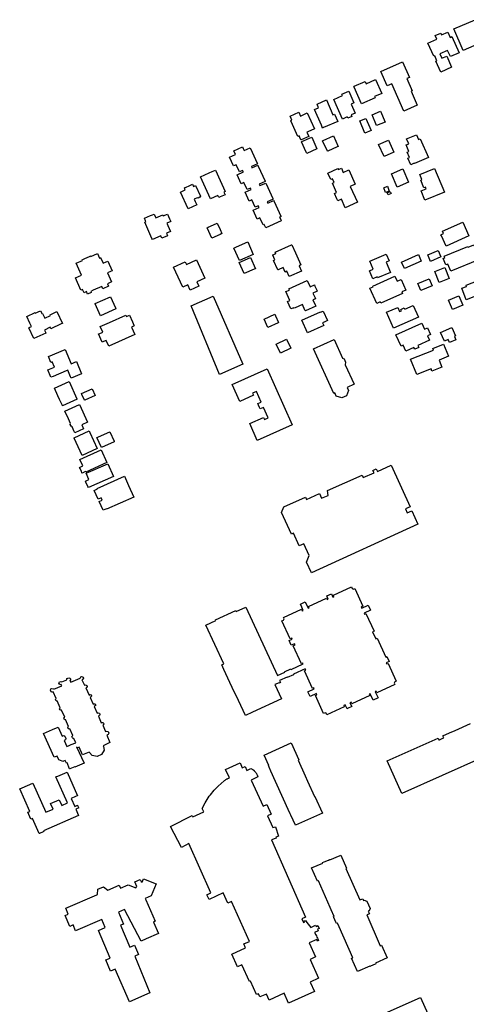
# Model space of a CAD drawing. Units: inches. Extents: x 326258 to 344137, y 4677707 to 4689665.
# Drawn here: x 329379 to 329649, y 4685805 to 4686401 of the extents above; entities that cross this region are included whole.
import ezdxf

# ---------------------------------------------------------------- set-up
doc = ezdxf.new("R2010")
doc.units = ezdxf.units.IN
doc.header["$MEASUREMENT"] = 0
doc.layers.add('BuildingFootPrints', color=7, linetype='Continuous')

msp = doc.modelspace()

# ---------------------------------------------------------------- linework, layer by layer
at = {"layer": 'BuildingFootPrints'}
for points in [[(329641.2521, 4686395.1671), (329654.1372, 4686400.76), (329659.7831, 4686387.7532), (329646.8979, 4686382.16), (329641.2521, 4686395.1671)], [(329625.5821, 4686386.658), (329631.0199, 4686389.0485), (329630.0508, 4686391.2528), (329633.3012, 4686392.6817), (329633.7689, 4686391.6179), (329637.5371, 4686393.2747), (329638.9498, 4686390.0601), (329640.0436, 4686390.5407), (329644.3622, 4686380.7171), (329639.1493, 4686378.4252), (329637.4886, 4686382.2022), (329632.8337, 4686380.1558), (329634.0477, 4686377.3942), (329636.9713, 4686378.6794), (329639.9016, 4686372.0138), (329633.32, 4686369.1203), (329630.4596, 4686375.6271), (329630.988, 4686375.8596), (329629.6737, 4686378.849), (329629.1216, 4686378.6063), (329625.5821, 4686386.658)], [(329600.9499, 4686360.7654), (329597.1436, 4686369.4202), (329610.2994, 4686375.2061), (329614.4254, 4686365.8253), (329612.8712, 4686365.1418), (329616.0945, 4686357.8126), (329615.3877, 4686357.5018), (329619.1068, 4686349.0455), (329611.1085, 4686345.5278), (329603.8468, 4686362.0398), (329600.9499, 4686360.7654)], [(329581.0033, 4686360.4666), (329587.6045, 4686363.3231), (329588.1676, 4686362.0219), (329594.0051, 4686364.548), (329597.6348, 4686356.1603), (329593.3737, 4686354.3165), (329593.7671, 4686353.4073), (329585.3985, 4686349.7862), (329580.9581, 4686360.0481), (329580.7973, 4686360.3673), (329581.0033, 4686360.4666)], [(329573.9795, 4686354.8972), (329573.6635, 4686355.6334), (329577.8053, 4686357.4404), (329580.8977, 4686350.3842), (329579.2184, 4686349.6744), (329581.6525, 4686344.2277), (329579.2834, 4686343.1514), (329579.6684, 4686342.2748), (329577.0986, 4686341.1496), (329576.7526, 4686341.9555), (329573.8698, 4686340.6962), (329568.6882, 4686352.6001), (329573.9795, 4686354.8972)], [(329571.054, 4686339.2362), (329562.436, 4686335.4876), (329561.9219, 4686335.2565), (329561.1914, 4686336.9398), (329557.0386, 4686346.4643), (329559.5478, 4686347.5605), (329558.5963, 4686349.7372), (329564.2412, 4686352.1982), (329568.1433, 4686343.2578), (329569.1119, 4686343.6813), (329571.054, 4686339.2362)], [(329546.9174, 4686330.0998), (329542.8851, 4686339.1127), (329542.6253, 4686339.6872), (329543.4331, 4686340.0535), (329543.019, 4686340.9904), (329542.3556, 4686342.4825), (329547.4871, 4686344.7827), (329548.5069, 4686342.5137), (329552.7117, 4686344.401), (329557.0036, 4686334.8029), (329553.0509, 4686333.0322), (329552.4554, 4686332.7723), (329553.6303, 4686330.1516), (329548.9825, 4686328.0731), (329548.871, 4686328.0242), (329548.6497, 4686328.5288), (329547.7752, 4686330.4855), (329546.9174, 4686330.0998)], [(329591.8144, 4686343.1774), (329596.9255, 4686345.3664), (329599.6997, 4686338.8891), (329594.5882, 4686336.7001), (329591.8144, 4686343.1774)], [(329584.3865, 4686339.5274), (329588.1597, 4686341.0895), (329591.2205, 4686333.6946), (329587.4473, 4686332.1329), (329584.3865, 4686339.5274)], [(329555.3729, 4686329.7596), (329558.5576, 4686322.653), (329552.3378, 4686319.862), (329552.0109, 4686320.5982), (329549.1531, 4686326.9695), (329549.4447, 4686327.1046), (329555.3729, 4686329.7596)], [(329568.5014, 4686330.4854), (329571.3878, 4686324.157), (329570.6725, 4686323.8297), (329565.1057, 4686321.2973), (329564.8541, 4686321.1814), (329561.9649, 4686327.5134), (329562.2469, 4686327.639), (329568.5014, 4686330.4854)], [(329595.7933, 4686325.3078), (329601.7289, 4686327.9914), (329605.0489, 4686320.647), (329599.1136, 4686317.9635), (329595.7933, 4686325.3078)], [(329620.8851, 4686328.6778), (329625.8348, 4686317.3904), (329617.4722, 4686313.7231), (329617.359, 4686313.9812), (329615.1713, 4686313.0219), (329613.4458, 4686316.9567), (329614.4318, 4686317.3891), (329612.9972, 4686320.6605), (329614.1113, 4686321.149), (329612.417, 4686325.0125), (329613.979, 4686325.6974), (329612.6984, 4686328.6177), (329618.5909, 4686331.2017), (329619.8892, 4686328.241), (329620.8851, 4686328.6778)], [(329518.1591, 4686323.1755), (329518.2751, 4686322.9127), (329522.3078, 4686313.9796), (329522.5104, 4686313.5364), (329518.9106, 4686311.9096), (329519.2771, 4686311.1137), (329522.8569, 4686312.7307), (329523.1071, 4686312.1762), (329527.1883, 4686303.152), (329527.2649, 4686302.9909), (329523.6557, 4686301.364), (329524.0893, 4686300.4061), (329527.628, 4686302.0042), (329527.8496, 4686301.5103), (329531.8932, 4686292.5775), (329532.0283, 4686292.2747), (329528.408, 4686290.6384), (329528.8116, 4686289.7513), (329532.3614, 4686291.3588), (329532.592, 4686290.8442), (329536.6452, 4686281.8911), (329536.7702, 4686281.6088), (329535.9934, 4686281.2524), (329536.6094, 4686279.8919), (329536.9756, 4686279.0749), (329527.5692, 4686274.8202), (329526.6156, 4686276.9071), (329526.0199, 4686276.6378), (329524.0465, 4686280.9932), (329522.3429, 4686280.2233), (329519.9169, 4686285.587), (329523.5372, 4686287.2236), (329523.0648, 4686288.2616), (329521.2, 4686287.4145), (329519.2263, 4686291.781), (329517.5627, 4686291.0298), (329515.1266, 4686296.4138), (329518.7969, 4686298.0691), (329518.3934, 4686298.9667), (329516.3356, 4686298.0329), (329514.4206, 4686302.2672), (329512.7466, 4686301.5167), (329510.2925, 4686306.9712), (329514.0544, 4686308.675), (329513.6298, 4686309.6118), (329511.6936, 4686308.736), (329509.7202, 4686313.0926), (329508.026, 4686312.3216), (329505.6105, 4686317.6658), (329509.2503, 4686319.3117), (329508.2968, 4686321.4289), (329513.5802, 4686323.8164), (329513.9947, 4686322.8991), (329514.6014, 4686321.568), (329518.1591, 4686323.1755)], [(329497.1299, 4686309.8336), (329500, 4686303.4676), (329503.0118, 4686296.7872), (329502.2751, 4686296.4601), (329502.9781, 4686294.9073), (329500, 4686293.5763), (329499.1671, 4686293.2041), (329498.6383, 4686294.3936), (329494.2124, 4686292.4013), (329488.1775, 4686305.8007), (329493.4602, 4686308.1776), (329495.1947, 4686308.958), (329497.1299, 4686309.8336)], [(329565.0876, 4686307.9833), (329571.2267, 4686310.7687), (329571.5393, 4686310.0797), (329573.3123, 4686310.884), (329574.4418, 4686308.3944), (329577.8233, 4686309.9286), (329581.7033, 4686301.3767), (329578.64, 4686299.9869), (329583.0247, 4686290.3227), (329575.6662, 4686286.9841), (329573.3002, 4686292.199), (329571.2119, 4686291.2515), (329570.638, 4686292.5165), (329569.187, 4686295.7146), (329570.4341, 4686296.2804), (329567.9017, 4686301.862), (329568.9051, 4686302.3173), (329567.8713, 4686304.5957), (329566.8261, 4686304.1215), (329565.0876, 4686307.9833)], [(329603.5004, 4686307.5751), (329610.3553, 4686310.5681), (329613.8593, 4686302.5432), (329607.0044, 4686299.55), (329603.5004, 4686307.5751)], [(329620.6969, 4686307.1251), (329629.5556, 4686310.8389), (329635.5783, 4686296.4744), (329623.7983, 4686291.5353), (329621.4322, 4686297.1781), (329624.4909, 4686298.4604), (329624.0841, 4686299.4314), (329623.195, 4686299.0587), (329621.2334, 4686303.737), (329621.9852, 4686304.0521), (329620.6969, 4686307.1251)], [(329480.6336, 4686286.3796), (329476.0711, 4686296.5025), (329478.965, 4686297.8023), (329478.4152, 4686299.0108), (329479.9382, 4686299.6945), (329480.9665, 4686300.1567), (329483.3054, 4686301.2157), (329483.9318, 4686299.8245), (329485.2318, 4686300.4116), (329488.1094, 4686294.0092), (329487.7677, 4686293.3456), (329486.7792, 4686292.8931), (329486.1232, 4686293.1143), (329484.278, 4686292.277), (329484.9427, 4686290.805), (329485.8659, 4686288.7377), (329480.6336, 4686286.3796)], [(329598.8732, 4686299.1732), (329601.1046, 4686300.0022), (329602.174, 4686297.1236), (329599.9425, 4686296.2946), (329598.8732, 4686299.1732)], [(329600.9722, 4686296.1075), (329602.706, 4686296.8731), (329603.2812, 4686295.5705), (329601.5478, 4686294.8048), (329600.9722, 4686296.1075)], [(329467.7797, 4686277.7947), (329467.9631, 4686277.3617), (329468.4412, 4686276.2225), (329469.9692, 4686272.6349), (329467.6309, 4686271.6363), (329468.3125, 4686270.0238), (329464.8653, 4686268.5546), (329464.4423, 4686269.5517), (329464.2513, 4686270.0057), (329459.092, 4686267.8159), (329458.8415, 4686268.4105), (329454.5985, 4686278.4174), (329455.1518, 4686278.6473), (329454.9698, 4686279.0713), (329454.2878, 4686280.6937), (329458.0167, 4686282.2673), (329459.236, 4686282.7864), (329460.203, 4686283.1988), (329461.1636, 4686280.9517), (329465.3562, 4686282.739), (329465.6148, 4686282.1239), (329468.2456, 4686283.248), (329469.4374, 4686280.4362), (329470.1378, 4686278.7931), (329467.7797, 4686277.7947)], [(329636.6254, 4686263.8301), (329633.7153, 4686270.1562), (329633.4522, 4686270.7444), (329635.0617, 4686271.4654), (329634.3986, 4686272.9459), (329646.5891, 4686278.4074), (329650.3628, 4686269.9847), (329636.6254, 4686263.8301)], [(329497.7402, 4686277.4866), (329498.2939, 4686277.7368), (329500, 4686273.971), (329501.1441, 4686271.4457), (329500, 4686270.9269), (329494.9438, 4686268.6342), (329492.0942, 4686274.9358), (329492.8404, 4686275.2729), (329497.7402, 4686277.4866)], [(329519.9561, 4686258.8714), (329511.6494, 4686255.2168), (329508.3615, 4686262.6867), (329509.9226, 4686263.3687), (329516.6672, 4686266.3408), (329519.9561, 4686258.8714)], [(329543.2431, 4686264.7115), (329543.3111, 4686264.5709), (329545.5054, 4686259.7104), (329546.3242, 4686257.9162), (329548.7886, 4686252.4816), (329547.7502, 4686252.0094), (329549.2039, 4686248.7933), (329541.8132, 4686245.4533), (329540.3881, 4686248.5987), (329539.3297, 4686248.1177), (329538.0695, 4686250.9104), (329535.1144, 4686249.5719), (329534.8722, 4686249.4564), (329532.3215, 4686255.0922), (329533.1083, 4686255.4485), (329531.7979, 4686258.3222), (329531.7603, 4686258.4129), (329533.6965, 4686259.2893), (329533.6088, 4686259.4905), (329533.2824, 4686260.1972), (329543.2431, 4686264.7115)], [(329625.5235, 4686258.5978), (329631.7392, 4686261.2813), (329633.4572, 4686257.3014), (329627.2415, 4686254.6179), (329625.5235, 4686258.5978)], [(329634.7386, 4686256.4093), (329635.8448, 4686256.86), (329635.4576, 4686257.8116), (329649.7947, 4686263.6527), (329649.992, 4686263.1679), (329653.3091, 4686264.5194), (329655.1658, 4686259.9623), (329654.4177, 4686259.6575), (329656.1268, 4686255.4627), (329639.3739, 4686248.6374), (329637.5887, 4686253.0193), (329636.3287, 4686252.5059), (329634.7386, 4686256.4093)], [(329431.9507, 4686247.6413), (329434.4049, 4686242.1861), (329434.0223, 4686242.0135), (329431.9451, 4686241.0798), (329432.5988, 4686239.6281), (329429.1612, 4686238.0781), (329428.5172, 4686239.5197), (329423.4051, 4686237.22), (329421.812, 4686236.4973), (329422.1199, 4686235.8119), (329419.9721, 4686234.8385), (329419.3089, 4686236.3117), (329417.7864, 4686235.6278), (329416.9111, 4686237.594), (329415.9528, 4686237.1608), (329412.5937, 4686244.6215), (329416.3334, 4686246.3056), (329413.1094, 4686253.464), (329416.8298, 4686255.1489), (329416.6476, 4686255.562), (329418.3011, 4686256.3037), (329421.023, 4686257.5351), (329421.8188, 4686257.892), (329421.9827, 4686257.5388), (329425.9872, 4686259.349), (329427.2186, 4686256.6163), (329427.5607, 4686256.7698), (329427.7718, 4686256.8663), (329429.2936, 4686253.4892), (329431.2083, 4686254.355), (329432.2171, 4686254.8074), (329434.8547, 4686248.9499), (329433.8464, 4686248.4976), (329431.9507, 4686247.6413)], [(329485.7337, 4686255.4849), (329490.7651, 4686244.4058), (329485.9363, 4686242.2129), (329487.1511, 4686239.5378), (329481.935, 4686237.1691), (329480.494, 4686240.3421), (329477.4022, 4686238.9381), (329471.8632, 4686251.1353), (329478.8763, 4686254.3202), (329479.6102, 4686252.704), (329485.7337, 4686255.4849)], [(329518.3722, 4686257.0086), (329521.3728, 4686250.1847), (329520.5968, 4686249.8481), (329514.5489, 4686247.1845), (329511.5383, 4686254.0088), (329518.3722, 4686257.0086)], [(329590.4371, 4686254.773), (329600.3394, 4686259.0223), (329602.1099, 4686254.8963), (329600.2537, 4686254.0996), (329602.8979, 4686247.9371), (329595.2152, 4686244.6403), (329594.9348, 4686245.293), (329592.2054, 4686244.122), (329590.1842, 4686248.8316), (329592.551, 4686249.8473), (329590.4371, 4686254.773)], [(329609.7071, 4686254.1448), (329619.7939, 4686258.711), (329621.5752, 4686254.7763), (329611.4881, 4686250.2101), (329609.7071, 4686254.1448)], [(329629.7598, 4686248.5866), (329635.7358, 4686250.9473), (329638.3699, 4686244.2795), (329632.3939, 4686241.9185), (329629.7598, 4686248.5866)], [(329541.6103, 4686237.9447), (329552.6521, 4686243.0109), (329554.3857, 4686239.2395), (329556.9675, 4686240.4243), (329557.333, 4686239.6284), (329558.4123, 4686237.2686), (329558.7305, 4686236.5728), (329558.2863, 4686236.3707), (329556.1082, 4686235.3694), (329557.3793, 4686232.6065), (329557.6587, 4686231.991), (329556.1171, 4686231.2883), (329557.6195, 4686228.0214), (329557.8306, 4686227.5572), (329551.5185, 4686224.6579), (329551.3066, 4686225.1315), (329549.707, 4686228.6001), (329545.2804, 4686226.5679), (329544.5334, 4686226.221), (329544.3805, 4686226.5544), (329543.8563, 4686226.3136), (329542.7979, 4686225.8321), (329540.766, 4686230.2786), (329542.1967, 4686230.9334), (329539.7316, 4686236.3079), (329541.9095, 4686237.2999), (329541.6103, 4686237.9447)], [(329590.5524, 4686238.3625), (329592.4666, 4686239.2149), (329592.2422, 4686239.7179), (329605.6797, 4686245.7025), (329607.0345, 4686242.6604), (329609.4, 4686243.714), (329612.2671, 4686237.2768), (329609.8905, 4686236.2181), (329610.3174, 4686235.2593), (329597.1068, 4686229.3756), (329596.796, 4686230.0729), (329594.6668, 4686229.1247), (329590.5524, 4686238.3625)], [(329619.5358, 4686241.2448), (329626.3847, 4686244.0749), (329628.1342, 4686239.8419), (329621.2849, 4686237.0115), (329619.5358, 4686241.2448)], [(329646.1278, 4686238.4011), (329648.9467, 4686239.4822), (329648.6423, 4686240.276), (329660.6378, 4686244.8768), (329663.6058, 4686237.1391), (329648.7914, 4686231.4569), (329646.1278, 4686238.4011)], [(329437.0077, 4686225.8867), (329427.8026, 4686221.7391), (329424.5598, 4686228.9273), (329424.5016, 4686229.0584), (329433.7062, 4686233.2077), (329436.7386, 4686226.4723), (329437.0077, 4686225.8867)], [(329513.7877, 4686192.4194), (329499.5474, 4686186.1721), (329482.4263, 4686227.812), (329495.7481, 4686233.6261), (329513.7877, 4686192.4194)], [(329637.9982, 4686231.1625), (329644.2908, 4686233.8191), (329646.7123, 4686228.0831), (329640.4197, 4686225.4265), (329637.9982, 4686231.1625)], [(329387.482, 4686207.9168), (329384.4469, 4686214.5022), (329384.9711, 4686214.7425), (329386.0201, 4686215.2239), (329385.0758, 4686217.2717), (329383.1973, 4686221.356), (329388.1598, 4686223.6386), (329388.3219, 4686223.2648), (329391.5297, 4686224.7496), (329392.3962, 4686222.8744), (329392.7594, 4686223.0469), (329394.0215, 4686220.304), (329397.5103, 4686221.9131), (329397.2889, 4686222.3874), (329401.372, 4686224.2654), (329404.6761, 4686217.0953), (329404.0708, 4686216.8162), (329397.769, 4686213.9065), (329397.3837, 4686214.734), (329393.8038, 4686213.0863), (329394.4297, 4686211.7154), (329394.6601, 4686211.2209), (329387.482, 4686207.9168)], [(329562.6366, 4686215.9102), (329552.8266, 4686211.4729), (329549.3992, 4686219.0538), (329560.6412, 4686224.137), (329560.7562, 4686223.8748), (329562.3592, 4686224.5965), (329564.949, 4686218.8699), (329564.4548, 4686218.6486), (329563.2654, 4686218.1092), (329561.9244, 4686217.5034), (329562.6366, 4686215.9102)], [(329604.7389, 4686214.2797), (329600.5975, 4686223.805), (329607.4345, 4686226.7778), (329608.5083, 4686224.3076), (329609.5418, 4686224.7568), (329609.205, 4686225.532), (329611.3177, 4686226.4506), (329611.6511, 4686225.6839), (329616.7471, 4686227.8997), (329619.8184, 4686220.8362), (329604.7389, 4686214.2797)], [(329429.5367, 4686206.0654), (329428.8114, 4686205.7375), (329426.5682, 4686210.7189), (329426.8903, 4686210.8628), (329429.0784, 4686211.8442), (329427.6068, 4686215.1408), (329433.1916, 4686217.6527), (329443.0516, 4686222.0798), (329443.3991, 4686221.3041), (329445.2016, 4686222.1116), (329447.0317, 4686218.0386), (329447.8978, 4686216.1132), (329448.1388, 4686215.5691), (329446.4547, 4686214.8084), (329448.4274, 4686210.4126), (329432.7806, 4686203.388), (329431.2302, 4686206.825), (329429.5367, 4686206.0654)], [(329526.5642, 4686219.627), (329532.9999, 4686222.6437), (329533.4719, 4686221.6361), (329535.3804, 4686217.5706), (329535.1293, 4686217.4562), (329528.9363, 4686214.5538), (329526.5642, 4686219.627)], [(329606.2624, 4686210.1716), (329621.9074, 4686217.1793), (329623.4719, 4686213.6866), (329625.2515, 4686214.484), (329627.099, 4686210.3594), (329625.3084, 4686209.5573), (329626.4973, 4686206.9024), (329619.4855, 4686203.7615), (329620.0005, 4686202.6116), (329617.5844, 4686201.5296), (329617.1499, 4686202.4992), (329612.2406, 4686200.3001), (329610.6288, 4686203.8984), (329609.3319, 4686203.3176), (329606.2624, 4686210.1716)], [(329633.225, 4686211.6755), (329640.0016, 4686214.6378), (329642.2244, 4686209.5523), (329641.5756, 4686209.2686), (329642.487, 4686207.1838), (329638.7063, 4686205.5312), (329637.8738, 4686207.4359), (329635.5271, 4686206.4099), (329633.225, 4686211.6755)], [(329540.1524, 4686207.5723), (329542.7994, 4686202.1449), (329536.5543, 4686199.0991), (329533.9073, 4686204.5265), (329540.1524, 4686207.5723)], [(329568.7325, 4686174.795), (329556.4387, 4686201.6862), (329568.8343, 4686207.3531), (329573.9802, 4686196.0971), (329574.9398, 4686195.6694), (329575.8548, 4686193.6679), (329575.5647, 4686192.1134), (329580.9616, 4686180.3083), (329576.8545, 4686178.4306), (329577.6801, 4686176.6247), (329576.4708, 4686173.3183), (329573.6261, 4686172.0178), (329570.1995, 4686173.2048), (329569.3446, 4686175.0749), (329568.7325, 4686174.795)], [(329396.2221, 4686197.101), (329406.3588, 4686201.3232), (329409.9382, 4686192.7387), (329413.1623, 4686194.0811), (329416.2521, 4686186.656), (329409.9243, 4686184.0167), (329409.6068, 4686184.7819), (329407.9571, 4686188.7525), (329406.9703, 4686188.3395), (329399.0594, 4686185.0386), (329397.8103, 4686184.5208), (329395.9684, 4686188.9339), (329399.9686, 4686190.5936), (329398.6155, 4686193.8286), (329397.7388, 4686193.4639), (329396.2221, 4686197.101)], [(329615.1114, 4686195.382), (329628.9236, 4686200.9934), (329628.5522, 4686201.9074), (329634.9866, 4686204.5216), (329637.9634, 4686197.1938), (329632.3227, 4686194.9022), (329634.02, 4686190.7248), (329628.0295, 4686188.2909), (329627.4461, 4686189.7264), (329618.8307, 4686186.2265), (329615.1114, 4686195.382)], [(329528.4865, 4686189.6475), (329543.6024, 4686155.8438), (329522.4925, 4686146.394), (329517.9605, 4686156.5265), (329526.1866, 4686160.2019), (329526.7539, 4686158.942), (329528.9821, 4686159.9427), (329526.1919, 4686166.1829), (329524.317, 4686165.3461), (329523.9132, 4686166.2531), (329523.2589, 4686167.7256), (329522.8444, 4686168.6427), (329524.8204, 4686169.5283), (329521.9815, 4686175.8691), (329519.6433, 4686174.8202), (329520.1724, 4686173.6505), (329511.9265, 4686169.9549), (329507.3451, 4686180.188), (329528.4865, 4686189.6475)], [(329408.7359, 4686181.877), (329413.4927, 4686171.4611), (329413.541, 4686171.3603), (329404.7791, 4686167.354), (329404.7213, 4686167.4848), (329403.0271, 4686171.1857), (329402.0539, 4686173.3137), (329399.9741, 4686177.8808), (329408.7359, 4686181.877)], [(329416.24, 4686174.6635), (329422.6439, 4686177.5914), (329424.4723, 4686173.5678), (329418.3427, 4686170.7757), (329418.0696, 4686170.6508), (329416.4516, 4686174.1993), (329416.24, 4686174.6635)], [(329415.0019, 4686167.9942), (329419.8352, 4686157.3559), (329416.4478, 4686155.8162), (329417.5545, 4686153.3763), (329412.2208, 4686150.9492), (329411.6818, 4686152.149), (329411.2582, 4686153.0869), (329410.5464, 4686154.6503), (329409.9212, 4686154.9015), (329409.439, 4686155.9495), (329409.679, 4686156.5553), (329408.3988, 4686159.369), (329406.2811, 4686164.0368), (329415.0019, 4686167.9942)], [(329420.9435, 4686152.0864), (329421.386, 4686151.0979), (329425.7364, 4686141.4397), (329416.6023, 4686137.3197), (329411.8955, 4686147.7845), (329411.8086, 4686147.9761), (329420.9435, 4686152.0864)], [(329425.4827, 4686148.0649), (329425.7553, 4686148.1906), (329426.5616, 4686148.5564), (329433.2772, 4686151.6283), (329433.3545, 4686151.457), (329435.9451, 4686145.8003), (329436.0411, 4686145.5888), (329428.2476, 4686142.0256), (329425.4827, 4686148.0649)], [(329415.3483, 4686134.8911), (329428.0737, 4686140.7185), (329431.6075, 4686132.9838), (329418.8717, 4686127.1574), (329418.7001, 4686127.5509), (329416.6426, 4686126.6069), (329416.5557, 4686126.7988), (329416.1705, 4686127.6354), (329415.4292, 4686129.2683), (329415.0635, 4686130.0548), (329417.1299, 4686130.9991), (329415.3483, 4686134.8911)], [(329419.12, 4686126.4635), (329432.1653, 4686132.2547), (329435.5894, 4686124.5423), (329420.3982, 4686117.7991), (329420.0902, 4686118.4845), (329418.9752, 4686121.0144), (329418.6378, 4686121.7711), (329420.7753, 4686122.7231), (329419.12, 4686126.4635)], [(329603.4178, 4686131.3622), (329614.853, 4686106.2688), (329611.9697, 4686104.9492), (329613.0774, 4686102.5393), (329615.8297, 4686103.8007), (329619.5468, 4686095.6539), (329555.2369, 4686066.322), (329552.2907, 4686072.775), (329553.8813, 4686076.7879), (329550.6561, 4686083.876), (329547.8022, 4686082.566), (329544.2962, 4686090.2493), (329543.0868, 4686089.7005), (329537.1742, 4686102.6675), (329538.5654, 4686106.0937), (329551.5522, 4686112.0254), (329552.1594, 4686110.6953), (329559.9823, 4686114.2575), (329561.3123, 4686111.3531), (329565.2265, 4686113.129), (329564.9154, 4686116.0806), (329585.8525, 4686125.3543), (329586.5252, 4686123.8634), (329593.0316, 4686126.6555), (329592.3794, 4686128.2257), (329594.4099, 4686129.0862), (329595.0508, 4686127.5927), (329603.4178, 4686131.3622)], [(329442.1931, 4686124.6762), (329444.6762, 4686119.0917), (329447.8039, 4686112.0852), (329431.3913, 4686104.7626), (329431.2765, 4686105.0355), (329429.25, 4686104.1305), (329426.8838, 4686109.4537), (329428.7884, 4686110.31), (329428.1916, 4686111.6409), (329426.3067, 4686110.8038), (329423.9484, 4686116.0861), (329425.9444, 4686116.9714), (329425.7725, 4686117.3547), (329442.1931, 4686124.6762)], [(329500.9938, 4686010.5684), (329502.2741, 4686011.165), (329491.4276, 4686034.7208), (329497.3872, 4686037.4665), (329497.1754, 4686037.9205), (329509.4672, 4686043.5843), (329509.8142, 4686042.8379), (329515.6228, 4686045.5171), (329534.6967, 4686004.133), (329539.0824, 4686006.1555), (329538.9576, 4686006.4177), (329542.7685, 4686008.171), (329542.9422, 4686007.808), (329550.2139, 4686011.1605), (329549.9726, 4686011.6847), (329549.1762, 4686011.3182), (329544.1859, 4686022.1387), (329545.3149, 4686022.6586), (329544.9784, 4686023.385), (329542.9504, 4686022.4505), (329541.6504, 4686025.264), (329543.6275, 4686026.1791), (329543.3287, 4686026.8249), (329542.3806, 4686026.3814), (329537.352, 4686037.2818), (329538.3296, 4686037.7344), (329538.6923, 4686038.4386), (329538.3162, 4686039.2555), (329549.1873, 4686044.2648), (329549.6402, 4686043.2768), (329550.2851, 4686043.5751), (329549.3405, 4686045.6127), (329548.5605, 4686047.2959), (329551.436, 4686048.7357), (329553.1705, 4686044.9847), (329553.7248, 4686045.2449), (329553.3976, 4686045.9609), (329564.2375, 4686050.9502), (329564.6422, 4686050.0633), (329565.338, 4686050.3808), (329564.4621, 4686052.2867), (329567.2539, 4686053.568), (329568.1694, 4686051.571), (329568.8043, 4686051.8695), (329568.439, 4686052.6765), (329579.3804, 4686057.715), (329579.7848, 4686056.8475), (329580.5783, 4686056.4837), (329581.3252, 4686056.8305), (329586.2961, 4686046.0307), (329585.3175, 4686045.5775), (329585.6545, 4686044.8519), (329589.5065, 4686046.6245), (329590.8553, 4686043.7097), (329587.0639, 4686041.9665), (329587.3338, 4686041.3718), (329588.1297, 4686041.7373), (329593.0713, 4686030.9986), (329592.1634, 4686030.5846), (329594.1005, 4686026.39), (329594.8274, 4686026.7269), (329600.1155, 4686015.2616), (329600.8214, 4686015.5893), (329602.1409, 4686012.7256), (329600.3865, 4686011.916), (329600.7238, 4686011.1797), (329601.4997, 4686011.5362), (329606.4602, 4686000.7668), (329605.6237, 4686000.3814), (329605.2493, 4685999.5182), (329605.6057, 4685998.7416), (329594.7547, 4685993.7421), (329594.3316, 4685994.6794), (329593.726, 4685994.4107), (329595.4413, 4685990.6993), (329592.4164, 4685989.3119), (329590.6629, 4685993.1143), (329590.1483, 4685992.8828), (329590.5239, 4685992.0664), (329579.7048, 4685987.0762), (329579.2227, 4685988.1049), (329578.4563, 4685987.7487), (329579.5445, 4685985.3885), (329576.9121, 4685984.1749), (329576.731, 4685984.088), (329575.6428, 4685986.448), (329574.7243, 4685986.0238), (329575.052, 4685985.3077), (329564.5842, 4685980.4809), (329564.1804, 4685981.3589), (329563.4853, 4685981.6406), (329562.5769, 4685981.2261), (329557.5782, 4685992.077), (329558.5355, 4685992.5102), (329558.1802, 4685993.2962), (329554.3782, 4685991.543), (329553.0969, 4685994.3162), (329556.9394, 4685996.0888), (329556.6214, 4685996.795), (329555.8448, 4685996.4284), (329550.9317, 4686007.0967), (329551.8396, 4686007.5111), (329551.4922, 4686008.2672), (329544.2725, 4686004.9441), (329544.3882, 4686004.6912), (329540.6069, 4686002.9582), (329540.4621, 4686003.2706), (329535.9749, 4686001.2097), (329536.5339, 4685999.9894), (329535.7976, 4685999.6523), (329535.7111, 4685999.8437), (329533.1193, 4685998.6494), (329537.0978, 4685990.0178), (329519.5811, 4685981.9349), (329515.2759, 4685979.9502), (329509.6801, 4685992.1116), (329508.8028, 4685993.9965), (329505.8573, 4686000), (329502.275, 4686007.7845), (329500.9938, 4686010.5684)], [(329399.6686, 4685954.7233), (329393.2228, 4685969.2202), (329396.9815, 4685970.8239), (329398.6647, 4685971.5343), (329402.2117, 4685973.0419), (329404.5457, 4685967.5501), (329405.554, 4685967.9722), (329406.2168, 4685967.6003), (329406.8902, 4685966.0582), (329406.6355, 4685965.2328), (329405.7888, 4685964.8875), (329407.3255, 4685961.2301), (329408.8666, 4685961.873), (329410.1058, 4685962.391), (329412.7458, 4685963.5045), (329411.6233, 4685966.1946), (329411.2706, 4685966.0608), (329410.7793, 4685966.5094), (329410.4626, 4685967.3456), (329410.7405, 4685967.7411), (329410.9524, 4685967.8272), (329409.2031, 4685971.8891), (329408.8004, 4685971.7064), (329408.2475, 4685972.1456), (329407.9404, 4685972.9104), (329408.1472, 4685973.268), (329408.36, 4685973.4039), (329406.6414, 4685977.4953), (329406.3195, 4685977.361), (329405.8079, 4685977.8694), (329405.5607, 4685978.565), (329405.8578, 4685978.9788), (329406.1089, 4685979.0949), (329404.2717, 4685983.2375), (329403.8209, 4685983.1658), (329403.3237, 4685983.3341), (329402.9679, 4685984.1214), (329403.2041, 4685984.4871), (329403.4559, 4685984.6122), (329401.6506, 4685988.8249), (329401.3074, 4685988.6915), (329400.8132, 4685988.9997), (329400.5236, 4685989.6049), (329400.7233, 4685990.1219), (329400.9949, 4685990.2464), (329399.2072, 4685994.2993), (329398.6125, 4685994.0597), (329398.4633, 4685994.1223), (329397.868, 4685994.3827), (329397.4735, 4685995.3096), (329397.6377, 4685996.0968), (329398.393, 4685996.3842), (329399.5478, 4685996.0835), (329399.6342, 4685995.8619), (329404.291, 4685997.8608), (329403.9446, 4685998.6765), (329403.5517, 4685998.5129), (329402.9979, 4685998.8733), (329402.6419, 4685999.6499), (329402.8451, 4686000), (329403.0442, 4686000.3429), (329403.709, 4686000.6207), (329404.3231, 4686000.3003), (329407.4069, 4686001.5963), (329407.4704, 4686002.3253), (329408.508, 4686002.7769), (329409.2966, 4686002.6724), (329409.7131, 4686001.9255), (329409.4836, 4686001.3495), (329409.1602, 4686001.2148), (329409.7304, 4686000.0652), (329415.4955, 4686002.5636), (329415.7997, 4686003.3782), (329416.3535, 4686003.6088), (329417.0288, 4686003.2967), (329417.1063, 4686003.1356), (329417.3865, 4686002.56), (329417.1944, 4686001.9134), (329416.5098, 4686001.636), (329417.2891, 4686000), (329418.0811, 4685998.3374), (329418.7269, 4685998.6061), (329419.5298, 4685998.1915), (329419.7788, 4685997.5674), (329419.418, 4685996.9731), (329418.934, 4685996.7621), (329420.8467, 4685992.3669), (329421.4726, 4685992.6865), (329422.0507, 4685992.5761), (329422.3703, 4685991.9902), (329422.1175, 4685991.2446), (329421.5618, 4685990.9644), (329423.3792, 4685986.8215), (329423.9231, 4685987.052), (329424.5431, 4685986.9808), (329424.8307, 4685986.3257), (329424.5508, 4685985.761), (329423.896, 4685985.4622), (329425.6538, 4685981.3704), (329426.2591, 4685981.6498), (329427.0344, 4685981.4359), (329427.3812, 4685980.6498), (329427.039, 4685979.9562), (329426.4337, 4685979.6763), (329428.1824, 4685975.6048), (329428.7769, 4685975.8645), (329429.4251, 4685975.7327), (329429.823, 4685975.0258), (329429.5198, 4685974.3214), (329429.0563, 4685974.1194), (329430.7781, 4685970.2381), (329431.5546, 4685970.5748), (329432.2807, 4685970.3613), (329432.6732, 4685969.3744), (329432.3067, 4685968.4609), (329431.4707, 4685968.0953), (329433.3649, 4685963.7513), (329429.3878, 4685961.7205), (329429.5702, 4685961.2879), (329429.9615, 4685959.0804), (329428.3539, 4685956.4385), (329425.6731, 4685955.2349), (329422.622, 4685955.7695), (329420.9938, 4685957.6179), (329420.8883, 4685957.8803), (329416.9183, 4685956.2199), (329414.9079, 4685960.7857), (329413.8535, 4685960.4749), (329413.3035, 4685961.084), (329417.7887, 4685951.1335), (329412.2468, 4685948.8006), (329412.1506, 4685949.0328), (329409.1771, 4685947.7743), (329409.0871, 4685947.7362), (329407.6196, 4685951.2924), (329407.1362, 4685951.0911), (329406.4653, 4685952.7738), (329404.9546, 4685952.14), (329404.5561, 4685952.3066), (329402.4818, 4685953.1638), (329401.491, 4685955.4211), (329399.6686, 4685954.7233)], [(329530.7157, 4685946.3019), (329529.5605, 4685948.8533), (329529.185, 4685949.6794), (329529.3561, 4685949.7563), (329526.5357, 4685955.9979), (329542.8993, 4685963.3797), (329547.5291, 4685953.1069), (329547.1249, 4685952.9235), (329551.3416, 4685943.5883), (329552.853, 4685940.2409), (329557.0496, 4685930.9446), (329557.301, 4685931.0501), (329561.8457, 4685920.9884), (329545.6028, 4685913.6635), (329545.5422, 4685913.6343), (329542.8178, 4685919.6639), (329542.7478, 4685919.6349), (329542.3338, 4685920.5524), (329541.1406, 4685923.204), (329530.7157, 4685946.3019)], [(329481.1781, 4685902.5524), (329476.6937, 4685900.1654), (329470.0734, 4685912.8956), (329483.0618, 4685919.5758), (329483.4679, 4685918.6832), (329490.1166, 4685921.7079), (329489.2152, 4685923.6893), (329491.0243, 4685927.1175), (329491.5926, 4685928.1541), (329492.1938, 4685929.1719), (329492.8272, 4685930.17), (329493.4922, 4685931.1473), (329494.1882, 4685932.1029), (329494.9143, 4685933.0357), (329495.6699, 4685933.9449), (329496.4541, 4685934.8294), (329497.2663, 4685935.6884), (329498.9358, 4685937.3423), (329500.6598, 4685938.9394), (329502.4364, 4685940.478), (329502.6991, 4685940.6907), (329502.9687, 4685940.8947), (329503.2447, 4685941.0898), (329503.5271, 4685941.2757), (329503.8154, 4685941.4523), (329504.1093, 4685941.6193), (329504.4085, 4685941.7766), (329504.7127, 4685941.9241), (329505.0216, 4685942.0615), (329505.3348, 4685942.1887), (329505.652, 4685942.3055), (329503.3365, 4685947.3951), (329512.0726, 4685951.3696), (329513.4303, 4685948.3853), (329515.1254, 4685949.1564), (329516.2013, 4685946.7914), (329518.552, 4685947.8608), (329519.2905, 4685947.5475), (329519.4192, 4685947.4904), (329519.5459, 4685947.4291), (329519.6706, 4685947.3637), (329519.793, 4685947.2942), (329519.9131, 4685947.2207), (329520.0307, 4685947.1434), (329520.1458, 4685947.0622), (329520.258, 4685946.9773), (329520.3675, 4685946.8887), (329520.474, 4685946.7966), (329520.5774, 4685946.701), (329520.6776, 4685946.6022), (329520.8805, 4685946.3882), (329521.0763, 4685946.1678), (329521.2647, 4685945.941), (329521.4455, 4685945.708), (329521.6186, 4685945.4693), (329521.7836, 4685945.225), (329521.9406, 4685944.9754), (329522.0892, 4685944.7207), (329522.2293, 4685944.4613), (329522.3609, 4685944.1974), (329522.4836, 4685943.9293), (329522.5974, 4685943.6573), (329522.7023, 4685943.3817), (329522.7979, 4685943.1028), (329522.8843, 4685942.8209), (329518.814, 4685940.9692), (329525.9803, 4685925.2171), (329528.2801, 4685926.2633), (329530.9396, 4685920.4174), (329528.6258, 4685919.3648), (329531.8631, 4685912.2489), (329533.48, 4685912.7261), (329535.2165, 4685906.971), (329533.6628, 4685906.5142), (329533.8935, 4685905.7424), (329531.0552, 4685904.7293), (329551.647, 4685858.066), (329549.4081, 4685857.0475), (329550.3903, 4685854.8885), (329551.2254, 4685855.2685), (329551.0021, 4685855.7594), (329551.5345, 4685856.0016), (329552.374, 4685854.9262), (329554.7412, 4685851.8166), (329557.7061, 4685853.1655), (329558.0196, 4685852.4764), (329559.0842, 4685852.9607), (329559.885, 4685851.2005), (329558.8532, 4685850.7311), (329559.2363, 4685849.8888), (329556.9667, 4685848.8563), (329557.7881, 4685847.4435), (329558.1751, 4685846.7509), (329558.538, 4685846.0455), (329558.8766, 4685845.3281), (329559.1903, 4685844.5995), (329559.4789, 4685843.8606), (329558.8727, 4685843.5848), (329558.4509, 4685844.512), (329553.8942, 4685842.439), (329557.6945, 4685834.0855), (329554.3342, 4685832.5567), (329559.5268, 4685821.1428), (329554.4152, 4685818.8173), (329557.0175, 4685813.0971), (329541.4324, 4685806.0068), (329538.7012, 4685812.0101), (329529.6294, 4685807.883), (329527.9624, 4685811.5472), (329524.0842, 4685809.7828), (329523.1683, 4685811.7961), (329521.9611, 4685811.2468), (329518.3026, 4685819.2885), (329517.8208, 4685819.0693), (329513.1596, 4685829.3149), (329510.5163, 4685828.1124), (329507.0807, 4685835.6643), (329515.4435, 4685839.4689), (329514.3659, 4685841.8377), (329517.7944, 4685843.3974), (329506.8047, 4685867.5539), (329504.5942, 4685866.5482), (329501.802, 4685872.6855), (329493.3107, 4685868.8225), (329492.0412, 4685871.613), (329494.4912, 4685872.7276), (329481.1781, 4685902.5524)], [(329414.5294, 4685919.4751), (329393.3916, 4685910.1855), (329393.5359, 4685909.8731), (329393.1834, 4685909.719), (329390.8357, 4685908.6911), (329390.6231, 4685908.5939), (329386.5836, 4685917.7669), (329385.7065, 4685917.3827), (329383.9093, 4685921.4851), (329384.9574, 4685921.9465), (329378.918, 4685935.686), (329380.4616, 4685936.3591), (329386.8821, 4685939.1864), (329394.671, 4685921.4758), (329399.056, 4685923.3986), (329397.5851, 4685926.7651), (329402.8468, 4685929.0729), (329404.3665, 4685925.6353), (329407.7129, 4685927.1066), (329400.7897, 4685942.8615), (329401.1523, 4685943.0251), (329401.8588, 4685943.3329), (329407.5125, 4685945.8134), (329413.8212, 4685931.4497), (329413.7003, 4685931.4022), (329412.6311, 4685930.9303), (329410.0313, 4685929.7868), (329412.1662, 4685924.9376), (329413.8685, 4685925.6878), (329413.9366, 4685925.5266), (329414.4454, 4685924.3573), (329414.5524, 4685924.1257), (329412.8187, 4685923.3656), (329414.5294, 4685919.4751)], [(329571.957, 4685852.2348), (329570.9643, 4685854.495), (329570.4007, 4685854.2457), (329570.0147, 4685855.1221), (329568.8035, 4685857.8742), (329568.5816, 4685858.378), (329568.8648, 4685858.5132), (329567.154, 4685862.424), (329566.4797, 4685863.9458), (329559.4025, 4685880.0336), (329558.7976, 4685879.7748), (329555.2683, 4685887.7981), (329562.0828, 4685890.7982), (329561.9575, 4685891.0907), (329562.886, 4685891.4954), (329565.4453, 4685892.6193), (329566.141, 4685892.9275), (329566.266, 4685892.645), (329572.6098, 4685895.431), (329573.0098, 4685895.6073), (329576.4809, 4685887.7148), (329576.0483, 4685887.5222), (329584.4327, 4685868.4404), (329586.247, 4685869.2388), (329586.7565, 4685868.0797), (329587.1406, 4685868.253), (329588.6915, 4685867.7355), (329590.6542, 4685863.3597), (329589.9873, 4685861.8415), (329589.5739, 4685861.6687), (329590.2574, 4685860.1363), (329588.635, 4685859.4147), (329596.8077, 4685840.8175), (329597.5449, 4685841.1446), (329600.928, 4685833.4435), (329593.8525, 4685830.3276), (329594.0831, 4685829.8132), (329593.7306, 4685829.6597), (329590.8271, 4685828.3806), (329590.5151, 4685828.2461), (329590.4181, 4685828.4577), (329582.9895, 4685825.1883), (329579.4705, 4685833.172), (329580.1955, 4685833.4891), (329571.957, 4685852.2348)], [(329457.5064, 4685812.2467), (329445.1994, 4685806.863), (329436.6967, 4685826.6765), (329433.734, 4685825.3882), (329430.883, 4685832.1703), (329433.5129, 4685833.2743), (329426.4674, 4685850.0317), (329430.6089, 4685851.7688), (329428.5446, 4685856.6259), (329412.7318, 4685849.8635), (329411.2525, 4685853.3699), (329409.2079, 4685852.5063), (329406.4243, 4685859.146), (329408.2785, 4685859.9338), (329406.7812, 4685863.4906), (329425.5574, 4685871.5809), (329425.8894, 4685871.7249), (329426.1457, 4685874.8917), (329429.4833, 4685876.3636), (329432.0984, 4685874.4064), (329439.0213, 4685877.3352), (329439.7502, 4685875.5919), (329444.4157, 4685877.55), (329449.1351, 4685875.7269), (329449.5925, 4685876.6787), (329448.4493, 4685879.3793), (329451.805, 4685880.8107), (329452.3031, 4685879.5713), (329452.9977, 4685879.2586), (329453.7531, 4685881.2365), (329461.3591, 4685878.1412), (329458.4014, 4685870.9123), (329454.7335, 4685869.3368), (329455.0502, 4685868.6107), (329460.7223, 4685855.5985), (329459.6735, 4685855.127), (329462.7228, 4685848.2223), (329455.3743, 4685844.9912), (329452.2194, 4685843.6061), (329442.2139, 4685862.7161), (329438.5164, 4685861.1709), (329441.5783, 4685853.8855), (329439.8976, 4685853.2854), (329445.5536, 4685840.0028), (329448.2754, 4685841.1955), (329450.6957, 4685835.5112), (329448.3873, 4685834.492), (329457.5064, 4685812.2467)]]:
    msp.add_lwpolyline(points, close=True, dxfattribs=at)
for points in [[(329658.6278, 4685954.6485), (329609.7228, 4685932.817), (329600.8711, 4685952.6366), (329631.7098, 4685966.3952), (329632.2388, 4685965.2159), (329632.5614, 4685965.3598), (329634.5679, 4685966.255), (329635.1426, 4685966.5148), (329634.6036, 4685967.7149), (329638.5256, 4685969.466), (329641.9524, 4685970.9956), (329651.2683, 4685975.1524)], [(329585.3448, 4685793.4919), (329621.089, 4685809.426), (329630.994, 4685787.6063)]]:
    msp.add_lwpolyline(points, dxfattribs=at)

doc.saveas('drawing.dxf')
